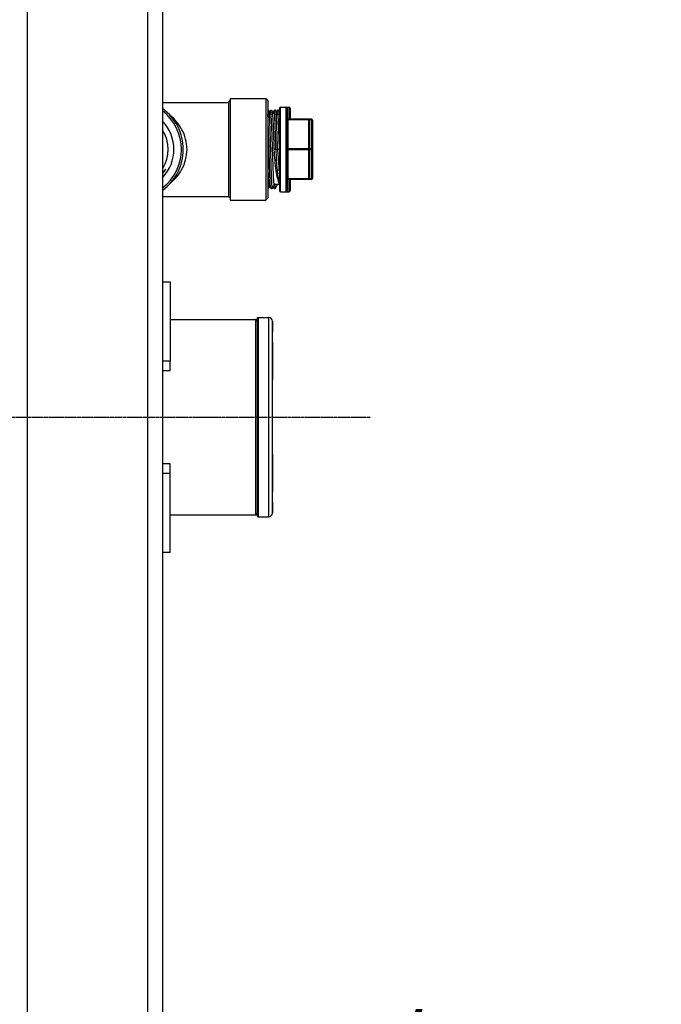
# Model space of a CAD drawing. Units: inches. Extents: x 0 to 2970, y 0 to 2100.
# Drawn here: x 1804 to 1975, y 852 to 1114 of the extents above; entities that cross this region are included whole.
import ezdxf

# ---------------------------------------------------------------- set-up
doc = ezdxf.new("R2010")
doc.units = ezdxf.units.IN
doc.header["$MEASUREMENT"] = 0
doc.linetypes.add('CENTER', pattern=[0.6, 0.375, -0.075, 0.075, -0.075])
doc.layers.get('Defpoints').update_dxf_attribs({"color": 251})
doc.layers.add('02___PRT_ALL_AXES', color=7, linetype='Continuous')
doc.layers.add('06___PRT_ALL_SURFS', color=7, linetype='Continuous')
doc.styles.add('Text_Std', font='arial.ttf')
doc.dimstyles.new('Dim_Std', dxfattribs={"dimscale": 10, "dimtxt": 2, "dimasz": 2, "dimexe": 2, "dimexo": 2, "dimgap": 0.5, "dimtad": 1, "dimdec": 0, "dimzin": 0, "dimdsep": 46, "dimtxsty": 'Text_Std', "dimblk": 'ARCHTICK', "dimcen": 0.09, "dimclrd": 256, "dimclre": 256, "dimclrt": 256, "dimadec": 0, "dimazin": 0, "dimtfac": 1, "dimtdec": 0, "dimtmove": 0, "dimatfit": 3, "dimldrblk": 'CLOSEDBLANK', "dimfxl": 0, "dimtolj": 1, "dimtzin": 0, "dimlwd": -1, "dimlwe": -1, "dimarcsym": 0})

# ---------------------------------------------------------------- blocks, each defined once
blk = doc.blocks.new('_ArchTick')
at = {"color": 0, "linetype": 'ByBlock', "const_width": 0.15}
blk.add_lwpolyline([(-0.5, -0.5), (0.5, 0.5)], dxfattribs=at)
blk = doc.blocks.new('*D44')
at = {"transparency": 16777216}
for p, q in [((1746.26, 903.12), (1746.26, 803.32)), ((1842.31, 661.12), (1842.31, 843.32)), ((1746.26, 823.32), (1842.31, 823.32)), ((1842.31, 823.32), (1961.58, 823.32))]:
    blk.add_line(p, q, dxfattribs=at)
at = {"layer": 'Defpoints', "color": 0, "linetype": 'Continuous', "transparency": 16777216}
for p in [(1746.26, 923.12), (1842.31, 823.32), (1842.31, 641.12)]:
    blk.add_point(p, dxfattribs=at)
at = {"linetype": 'Continuous', "transparency": 16777216, "xscale": 20, "yscale": 20, "zscale": 20, "rotation": 180}
blk.add_blockref('_ArchTick', (1746.26, 823.32), dxfattribs=at)
at = {"linetype": 'Continuous', "transparency": 16777216, "xscale": 20, "yscale": 20, "zscale": 20}
blk.add_blockref('_ArchTick', (1842.31, 823.32), dxfattribs=at)
at = {"linetype": 'Continuous', "transparency": 16777216, "insert": (1870.9, 849.01), "char_height": 20, "width": 104.059, "attachment_point": 1, "style": 'Text_Std'}
blk.add_mtext('\\A1;78/96', dxfattribs=at)
blk = doc.blocks.new('_ClosedBlank')
at = {"color": 0, "linetype": 'ByBlock', "lineweight": -2}
for p, q in [((-1, 0.167), (0, 0)), ((-1, 0.167), (-1, -0.167)), ((0, 0), (-1, -0.167))]:
    blk.add_line(p, q, dxfattribs=at)

msp = doc.modelspace()

# ---------------------------------------------------------------- linework, layer by layer
at = {"color": 7, "linetype": 'Continuous'}
for p, q in [((1806.31, 1741.12), (1806.31, 641.12)), ((1838.31, 1741.12), (1838.31, 641.12)), ((1842.31, 1741.12), (1842.31, 641.12)), ((1859.81, 1091.82), (1860.31, 1092.32)), ((1870.31, 1092.32), (1869.81, 1092.82)), ((1869.81, 1092.82), (1869.81, 1065.82)), ((1870.31, 1092.32), (1870.31, 1066.32)), ((1859.81, 1091.82), (1859.81, 1066.82)), ((1871.12, 1088.63), (1870.64, 1089.55)), ((1870.97, 1089.55), (1870.8, 1089.23)), ((1871.7, 1089.06), (1871.44, 1089.55)), ((1871.98, 1089.61), (1871.48, 1088.64)), ((1872.96, 1088.63), (1872.45, 1089.61)), ((1872.78, 1089.61), (1872.62, 1089.29)), ((1873.41, 1089.3), (1873.25, 1089.61)), ((1873.41, 1090.27), (1873.41, 1068.37)), ((1873.71, 1068.07), (1873.71, 1090.57)), ((1875.11, 1090.57), (1875.11, 1068.07)), ((1875.41, 1090.27), (1875.41, 1068.37)), ((1875.91, 1090.57), (1875.91, 1087.32)), ((1876.21, 1090.27), (1876.21, 1087.32)), ((1871.11, 1088.66), (1871.11, 1088.68)), ((1871.11, 1088.64), (1871.11, 1088.66)), ((1871.13, 1088.62), (1871.12, 1088.63)), ((1872.97, 1088.62), (1872.96, 1088.63)), ((1873.36, 1088.65), (1873.36, 1088.65)), ((1881.91, 1087.32), (1875.71, 1087.32)), ((1875.71, 1071.32), (1875.71, 1087.32)), ((1881.11, 1087.17), (1875.71, 1087.17)), ((1881.11, 1087.32), (1881.11, 1071.32)), ((1881.91, 1087.17), (1881.37, 1087.17)), ((1881.41, 1087.02), (1881.41, 1071.62)), ((1881.91, 1087.32), (1881.91, 1071.32)), ((1882.21, 1087.02), (1882.21, 1071.62)), ((1872.87, 1079.32), (1871.93, 1079.32)), ((1872.89, 1079.32), (1872.87, 1079.32)), ((1873.41, 1079.32), (1872.89, 1079.32)), ((1881.11, 1079.47), (1875.71, 1079.47)), ((1881.11, 1079.17), (1875.71, 1079.17)), ((1881.91, 1079.47), (1881.41, 1079.47)), ((1881.91, 1079.17), (1881.41, 1079.17)), ((1881.11, 1071.47), (1875.71, 1071.47)), ((1881.91, 1071.32), (1875.71, 1071.32)), ((1875.91, 1071.32), (1875.91, 1068.07)), ((1876.21, 1071.32), (1876.21, 1068.37)), ((1881.91, 1071.47), (1881.37, 1071.47)), ((1870.53, 1069.11), (1870.79, 1069.61)), ((1870.57, 1070.02), (1871.08, 1069.05)), ((1871.54, 1069.05), (1872.04, 1070)), ((1871.71, 1069.37), (1871.88, 1069.05)), ((1872.34, 1069.05), (1872.84, 1070)), ((1873.27, 1070.31), (1873.41, 1070.04)), ((1859.81, 1066.82), (1860.31, 1066.32)), ((1870.31, 1066.32), (1869.81, 1065.82)), ((1867.71, 1034.62), (1867.7, 1008.12)), ((1870.51, 1034.62), (1870.5, 1008.12)), ((1844.3, 1034.12), (1867.01, 1034.12)), ((1867.01, 1034.12), (1867, 1030.62)), ((1867.51, 1033.87), (1867.5, 1030.82)), ((1867.51, 1034.42), (1867.51, 1033.87)), ((1871.51, 1033.62), (1871.5, 1027.92)), ((1871.51, 1033.54), (1871.5, 1027.92)), ((1871.51, 1033.4), (1871.51, 1033.62)), ((1871.51, 1033.62), (1871.51, 1033.54)), ((1871.52, 1027.92), (1871.51, 1033.5)), ((1871.52, 1027.92), (1871.51, 1033.4)), ((1867, 1030.62), (1867.01, 982.12)), ((1867.5, 1030.82), (1867.5, 1008.12)), ((1871.5, 1027.92), (1871.5, 1008.12)), ((1871.51, 1027.92), (1871.5, 1008.12)), ((1871.52, 1008.12), (1871.51, 1027.92)), ((1867.5, 1008.12), (1867.51, 982.91)), ((1867.7, 1008.12), (1867.71, 981.62)), ((1870.5, 1008.12), (1870.51, 981.62)), ((1871.5, 1008.12), (1871.51, 988.32)), ((1871.5, 1008.12), (1871.5, 988.32)), ((1871.51, 988.32), (1871.52, 1008.12)), ((1871.5, 988.32), (1871.51, 982.74)), ((1871.5, 988.32), (1871.51, 982.84)), ((1871.51, 982.7), (1871.52, 988.32)), ((1844.3, 982.12), (1867.01, 982.12)), ((1867.51, 982.91), (1867.51, 982.04)), ((1871.51, 982.84), (1871.51, 982.62)), ((1871.51, 982.62), (1871.51, 982.84)), ((1871.51, 982.62), (1871.51, 982.7)), ((1867.51, 982.04), (1867.51, 981.82))]:
    msp.add_line(p, q, dxfattribs=at)
for points in [[(1870.64, 1089.55), (1870.63, 1089.56), (1870.6, 1089.61), (1870.53, 1089.67), (1870.41, 1089.7), (1870.31, 1089.68)], [(1871.44, 1089.55), (1871.43, 1089.56), (1871.4, 1089.61), (1871.33, 1089.67), (1871.21, 1089.7), (1871.09, 1089.67), (1871.01, 1089.61), (1870.98, 1089.56), (1870.97, 1089.55)], [(1872.45, 1089.61), (1872.42, 1089.65), (1872.36, 1089.71), (1872.25, 1089.75), (1872.13, 1089.74), (1872.04, 1089.69), (1872, 1089.63), (1871.98, 1089.61)], [(1873.25, 1089.61), (1873.22, 1089.65), (1873.16, 1089.71), (1873.05, 1089.75), (1872.93, 1089.74), (1872.84, 1089.69), (1872.8, 1089.63), (1872.78, 1089.61)], [(1870.31, 1068.97), (1870.42, 1069), (1870.49, 1069.06), (1870.53, 1069.1), (1870.53, 1069.11)], [(1871.08, 1069.05), (1871.08, 1069.04), (1871.12, 1068.99), (1871.2, 1068.94), (1871.32, 1068.91), (1871.44, 1068.94), (1871.51, 1069), (1871.54, 1069.05), (1871.54, 1069.05)], [(1871.88, 1069.05), (1871.88, 1069.04), (1871.92, 1068.99), (1872, 1068.94), (1872.12, 1068.91), (1872.24, 1068.94), (1872.31, 1069), (1872.34, 1069.05), (1872.34, 1069.05)]]:
    msp.add_lwpolyline(points, dxfattribs=at)
for centre, radius, start, end in [((1834.31, 1079.32), 13.5, 306.4133, 53.5867), ((1834.31, 1079.32), 13, 308.0856, 51.9144), ((1873.71, 1090.27), 0.3, 90, 180), ((1875.11, 1090.27), 0.3, 0, 90), ((1875.91, 1090.27), 0.3, 0, 90), ((1834.31, 1079.32), 11, 316.8585, 43.1415), ((1875.71, 1087.62), 0.3, 180, 270), ((1876.51, 1087.62), 0.3, 180, 270), ((1881.11, 1087.02), 0.3, 0, 90), ((1881.91, 1087.02), 0.3, 0, 90), ((1834.31, 1079.32), 9.5, 327.7057, 32.5167), ((1834.31, 1079.32), 10.28, 321.1901, 329.2961), ((1834.77, 1079.92), 10.22, 317.7566, 325.1039), ((1834.33, 1079.31), 10.26, 326.0039, 329.2939), ((1834.3, 1079.33), 10.3, 325.5176, 326.0054), ((1875.71, 1071.02), 0.3, 90, 180), ((1876.51, 1071.02), 0.3, 90, 180), ((1881.11, 1071.62), 0.3, 270, 0), ((1881.91, 1071.62), 0.3, 270, 0), ((1873.71, 1068.37), 0.3, 180, 270), ((1875.11, 1068.37), 0.3, 270, 0), ((1875.91, 1068.37), 0.3, 270, 0), ((1867.71, 1034.42), 0.2, 90, 180), ((1870.51, 1033.62), 1, 0, 90), ((1867.01, 1033.62), 0.5, 0, 90), ((1867.01, 982.62), 0.5, 270, 0), ((1870.51, 982.62), 1, 270, 0), ((1867.71, 981.82), 0.2, 180, 270)]:
    msp.add_arc(centre, radius, start, end, dxfattribs=at)
for points, knots in [([(1871.54, 1069.05), (1871.54, 1069.05), (1871.53, 1069.03), (1871.51, 1069.06), (1871.5, 1069.09), (1871.48, 1069.15), (1871.47, 1069.24), (1871.46, 1069.34), (1871.44, 1069.47), (1871.42, 1069.7), (1871.4, 1070.03), (1871.37, 1070.5), (1871.34, 1071.05), (1871.32, 1071.69), (1871.29, 1072.39), (1871.25, 1073.46), (1871.2, 1074.92), (1871.15, 1076.79), (1871.09, 1078.75), (1871.04, 1080.74), (1870.98, 1082.67), (1870.92, 1084.47), (1870.87, 1086.07), (1870.82, 1087.25), (1870.78, 1088.05), (1870.75, 1088.53), (1870.73, 1088.92), (1870.7, 1089.22), (1870.67, 1089.42), (1870.65, 1089.52), (1870.64, 1089.55)], [0, 0, 0, 0, 0.000993, 0.001835, 0.003654, 0.006613, 0.010739, 0.01603, 0.022478, 0.030072, 0.048625, 0.071519, 0.098537, 0.129421, 0.163879, 0.201579, 0.285231, 0.377174, 0.47388, 0.57164, 0.666699, 0.755404, 0.834349, 0.9005, 0.927962, 0.951319, 0.970349, 0.984874, 0.99477, 1, 1, 1, 1]), ([(1871.11, 1088.68), (1871.1, 1088.75), (1871.09, 1088.9), (1871.07, 1089.09), (1871.06, 1089.26), (1871.04, 1089.38), (1871.02, 1089.48), (1871.01, 1089.53), (1870.99, 1089.58), (1870.97, 1089.56), (1870.97, 1089.55)], [0, 0, 0, 0, 0.249942, 0.463691, 0.640586, 0.780086, 0.881894, 0.946245, 0.975663, 1, 1, 1, 1]), ([(1871.54, 1088.77), (1871.53, 1088.87), (1871.51, 1089.05), (1871.49, 1089.28), (1871.47, 1089.44), (1871.45, 1089.53), (1871.44, 1089.55)], [0, 0, 0, 0, 0.386896, 0.683469, 0.887885, 1, 1, 1, 1]), ([(1872.45, 1079.32), (1872.43, 1080.01), (1872.4, 1081.37), (1872.34, 1083.33), (1872.29, 1084.88), (1872.25, 1086.02), (1872.22, 1086.77), (1872.19, 1087.45), (1872.16, 1088.04), (1872.13, 1088.55), (1872.11, 1088.91), (1872.09, 1089.15), (1872.07, 1089.29), (1872.06, 1089.41), (1872.05, 1089.5), (1872.03, 1089.57), (1872.02, 1089.6), (1872, 1089.63), (1871.99, 1089.61), (1871.98, 1089.61)], [0, 0, 0, 0, 0.200936, 0.393591, 0.57009, 0.649983, 0.723189, 0.78896, 0.846619, 0.895576, 0.935336, 0.951639, 0.965503, 0.976896, 0.9858, 0.992212, 0.996172, 0.997987, 1, 1, 1, 1]), ([(1872.89, 1079.32), (1872.87, 1079.97), (1872.84, 1081.24), (1872.78, 1083.09), (1872.73, 1084.8), (1872.68, 1086.32), (1872.63, 1087.44), (1872.59, 1088.19), (1872.56, 1088.64), (1872.54, 1089.01), (1872.51, 1089.29), (1872.48, 1089.48), (1872.47, 1089.58), (1872.45, 1089.61)], [0, 0, 0, 0, 0.188602, 0.370418, 0.53897, 0.688217, 0.812826, 0.864464, 0.908352, 0.944105, 0.971415, 0.990064, 1, 1, 1, 1]), ([(1872.92, 1088.72), (1872.92, 1088.8), (1872.91, 1088.94), (1872.89, 1089.14), (1872.87, 1089.31), (1872.86, 1089.44), (1872.84, 1089.54), (1872.83, 1089.59), (1872.8, 1089.63), (1872.79, 1089.62), (1872.78, 1089.61)], [0, 0, 0, 0, 0.249891, 0.463645, 0.640579, 0.780124, 0.88203, 0.946455, 0.975911, 1, 1, 1, 1]), ([(1873.36, 1088.65), (1873.35, 1088.78), (1873.34, 1089), (1873.31, 1089.28), (1873.28, 1089.48), (1873.27, 1089.58), (1873.25, 1089.61)], [0, 0, 0, 0, 0.390424, 0.688558, 0.891958, 1, 1, 1, 1]), ([(1848.81, 1079.32), (1848.81, 1080.24), (1848.57, 1082.07), (1847.29, 1085.3), (1845.62, 1087.29), (1844.36, 1088.33)], [0, 0, 0, 0, 0.26877, 0.526926, 1, 1, 1, 1]), ([(1871.08, 1069.05), (1871.06, 1069.08), (1871.05, 1069.16), (1871.03, 1069.31), (1871, 1069.53), (1870.98, 1069.81), (1870.96, 1070.16), (1870.92, 1070.75), (1870.88, 1071.63), (1870.84, 1072.84), (1870.79, 1074.22), (1870.74, 1075.74), (1870.68, 1077.93), (1870.6, 1080.68), (1870.51, 1083.79), (1870.42, 1086.41), (1870.35, 1087.96), (1870.31, 1088.6)], [0, 0, 0, 0, 0.004308, 0.012096, 0.023359, 0.038038, 0.056037, 0.077238, 0.12865, 0.190881, 0.262236, 0.340768, 0.42433, 0.597336, 0.762452, 0.901721, 1, 1, 1, 1]), ([(1871.57, 1079.32), (1871.55, 1079.9), (1871.51, 1081.05), (1871.46, 1082.71), (1871.41, 1084.26), (1871.35, 1085.63), (1871.31, 1086.64), (1871.27, 1087.32), (1871.24, 1087.73), (1871.21, 1088.06), (1871.19, 1088.32), (1871.16, 1088.49), (1871.14, 1088.59), (1871.13, 1088.62)], [0, 0, 0, 0, 0.187801, 0.368926, 0.536964, 0.685937, 0.810571, 0.862348, 0.906464, 0.94254, 0.970267, 0.989434, 1, 1, 1, 1]), ([(1871.48, 1088.63), (1871.49, 1088.63), (1871.5, 1088.62), (1871.52, 1088.56), (1871.55, 1088.42), (1871.57, 1088.2), (1871.6, 1087.9), (1871.63, 1087.51), (1871.65, 1087.04), (1871.68, 1086.5), (1871.72, 1085.64), (1871.77, 1084.43), (1871.82, 1082.84), (1871.88, 1081.11), (1871.91, 1079.92), (1871.93, 1079.32)], [0, 0, 0, 0, 0.001916, 0.005815, 0.020488, 0.044463, 0.077578, 0.119544, 0.169965, 0.228361, 0.294177, 0.445468, 0.618047, 0.805279, 1, 1, 1, 1]), ([(1873.41, 1079.32), (1873.39, 1079.9), (1873.36, 1081.05), (1873.3, 1082.71), (1873.25, 1084.26), (1873.2, 1085.63), (1873.15, 1086.64), (1873.11, 1087.32), (1873.08, 1087.73), (1873.06, 1088.06), (1873.03, 1088.32), (1873, 1088.49), (1872.98, 1088.59), (1872.97, 1088.62)], [0, 0, 0, 0, 0.187802, 0.368923, 0.536958, 0.685932, 0.810569, 0.862347, 0.906464, 0.94254, 0.970267, 0.989434, 1, 1, 1, 1]), ([(1875.41, 1087.32), (1875.41, 1087.27), (1875.49, 1087.21), (1875.6, 1087.18), (1875.67, 1087.17), (1875.71, 1087.17)], [0, 0, 0, 0, 0.387211, 0.675626, 1, 1, 1, 1]), ([(1881.11, 1087.17), (1881.15, 1087.17), (1881.22, 1087.16), (1881.33, 1087.13), (1881.41, 1087.06), (1881.41, 1087.02)], [0, 0, 0, 0, 0.324374, 0.612789, 1, 1, 1, 1]), ([(1881.91, 1087.17), (1881.95, 1087.17), (1882.02, 1087.16), (1882.13, 1087.13), (1882.21, 1087.06), (1882.21, 1087.02)], [0, 0, 0, 0, 0.324374, 0.612789, 1, 1, 1, 1]), ([(1844.34, 1070.29), (1845.6, 1071.33), (1847.28, 1073.32), (1848.57, 1076.56), (1848.81, 1078.39), (1848.81, 1079.32)], [0, 0, 0, 0, 0.47296, 0.731119, 1, 1, 1, 1]), ([(1872.03, 1070), (1872.02, 1070), (1872.01, 1070.02), (1871.99, 1070.08), (1871.97, 1070.21), (1871.94, 1070.43), (1871.91, 1070.74), (1871.88, 1071.13), (1871.85, 1071.6), (1871.83, 1072.14), (1871.79, 1073), (1871.74, 1074.21), (1871.68, 1075.8), (1871.63, 1077.52), (1871.59, 1078.71), (1871.57, 1079.32)], [0, 0, 0, 0, 0.001954, 0.005872, 0.020563, 0.044548, 0.077667, 0.119633, 0.170052, 0.228443, 0.294253, 0.44553, 0.61809, 0.805301, 1, 1, 1, 1]), ([(1871.93, 1079.32), (1871.98, 1078.32), (1872.11, 1076.42), (1872.37, 1074.15), (1872.63, 1072.57), (1872.82, 1071.63), (1873.02, 1070.89), (1873.18, 1070.47), (1873.27, 1070.31)], [0, 0, 0, 0, 0.328451, 0.623515, 0.748512, 0.854269, 0.938523, 1, 1, 1, 1]), ([(1872.45, 1079.32), (1872.47, 1078.35), (1872.54, 1076.52), (1872.73, 1073.98), (1872.94, 1072.14), (1873.15, 1070.97), (1873.26, 1070.51), (1873.33, 1070.31)], [0, 0, 0, 0, 0.318407, 0.607067, 0.840755, 0.930605, 1, 1, 1, 1]), ([(1872.89, 1079.32), (1872.97, 1078.06), (1873.13, 1075.76), (1873.31, 1073.46), (1873.41, 1072.42)], [0, 0, 0, 0, 0.544134, 1, 1, 1, 1]), ([(1875.71, 1079.47), (1875.67, 1079.47), (1875.6, 1079.48), (1875.49, 1079.51), (1875.41, 1079.57), (1875.41, 1079.62)], [0, 0, 0, 0, 0.324374, 0.612789, 1, 1, 1, 1]), ([(1875.41, 1079.02), (1875.41, 1079.06), (1875.49, 1079.13), (1875.6, 1079.16), (1875.67, 1079.17), (1875.71, 1079.17)], [0, 0, 0, 0, 0.387211, 0.675626, 1, 1, 1, 1]), ([(1881.41, 1079.32), (1881.41, 1079.36), (1881.33, 1079.43), (1881.22, 1079.46), (1881.15, 1079.47), (1881.11, 1079.47)], [0, 0, 0, 0, 0.387204, 0.675622, 1, 1, 1, 1]), ([(1881.11, 1079.17), (1881.15, 1079.17), (1881.22, 1079.18), (1881.33, 1079.21), (1881.41, 1079.27), (1881.41, 1079.32)], [0, 0, 0, 0, 0.324374, 0.612789, 1, 1, 1, 1]), ([(1882.21, 1079.32), (1882.21, 1079.36), (1882.13, 1079.43), (1882.02, 1079.46), (1881.95, 1079.47), (1881.91, 1079.47)], [0, 0, 0, 0, 0.387204, 0.675622, 1, 1, 1, 1]), ([(1881.91, 1079.17), (1881.95, 1079.17), (1882.02, 1079.18), (1882.13, 1079.21), (1882.21, 1079.27), (1882.21, 1079.32)], [0, 0, 0, 0, 0.324374, 0.612789, 1, 1, 1, 1]), ([(1870.31, 1074.15), (1870.33, 1073.61), (1870.36, 1072.83), (1870.41, 1071.86), (1870.44, 1071.27), (1870.47, 1070.79), (1870.5, 1070.43), (1870.54, 1070.18), (1870.55, 1070.06), (1870.57, 1070.02)], [0, 0, 0, 0, 0.395505, 0.561704, 0.703827, 0.819999, 0.908707, 0.968862, 1, 1, 1, 1]), ([(1875.71, 1071.47), (1875.67, 1071.47), (1875.6, 1071.46), (1875.49, 1071.43), (1875.41, 1071.36), (1875.41, 1071.32)], [0, 0, 0, 0, 0.324374, 0.612789, 1, 1, 1, 1]), ([(1881.41, 1071.62), (1881.41, 1071.57), (1881.33, 1071.51), (1881.22, 1071.48), (1881.15, 1071.47), (1881.11, 1071.47)], [0, 0, 0, 0, 0.387218, 0.675639, 1, 1, 1, 1]), ([(1882.21, 1071.62), (1882.21, 1071.57), (1882.13, 1071.51), (1882.02, 1071.48), (1881.95, 1071.47), (1881.91, 1071.47)], [0, 0, 0, 0, 0.387218, 0.675639, 1, 1, 1, 1]), ([(1870.53, 1069.11), (1870.53, 1069.1), (1870.51, 1069.09), (1870.49, 1069.13), (1870.48, 1069.18), (1870.46, 1069.28), (1870.44, 1069.4), (1870.43, 1069.57), (1870.41, 1069.76), (1870.4, 1069.9), (1870.39, 1069.98)], [0, 0, 0, 0, 0.024575, 0.053922, 0.118144, 0.219848, 0.359294, 0.536162, 0.749961, 1, 1, 1, 1]), ([(1871.88, 1069.05), (1871.87, 1069.07), (1871.85, 1069.13), (1871.83, 1069.28), (1871.81, 1069.43), (1871.8, 1069.54)], [0, 0, 0, 0, 0.122969, 0.330453, 1, 1, 1, 1]), ([(1872.34, 1069.05), (1872.34, 1069.05), (1872.32, 1069.03), (1872.3, 1069.08), (1872.29, 1069.13), (1872.27, 1069.24), (1872.25, 1069.38), (1872.24, 1069.55), (1872.22, 1069.77), (1872.21, 1069.92), (1872.2, 1070)], [0, 0, 0, 0, 0.022949, 0.052806, 0.117793, 0.220167, 0.360016, 0.537016, 0.750603, 1, 1, 1, 1]), ([(1873.33, 1070.31), (1873.33, 1070.28), (1873.36, 1070.2), (1873.39, 1070.12), (1873.41, 1070.06)], [0, 0, 0, 0, 0.270207, 1, 1, 1, 1])]:
    msp.add_open_spline(points, degree=3, knots=knots, dxfattribs=at)
at = {"layer": '02___PRT_ALL_AXES', "color": 7, "linetype": 'Continuous'}
for p, q in [((1860.31, 1092.82), (1869.81, 1092.82)), ((1860.31, 1092.82), (1860.31, 1065.82)), ((1842.31, 1091.82), (1859.81, 1091.82)), ((1873.71, 1090.57), (1875.91, 1090.57)), ((1871.48, 1088.63), (1871.12, 1088.63)), ((1873.41, 1088.63), (1872.96, 1088.63)), ((1870.58, 1070), (1870.31, 1070)), ((1873.41, 1070), (1872.03, 1070)), ((1842.31, 1066.82), (1859.81, 1066.82)), ((1873.71, 1068.07), (1875.91, 1068.07)), ((1860.31, 1065.82), (1869.81, 1065.82)), ((1867.71, 1034.62), (1870.51, 1034.62)), ((1867.71, 981.62), (1870.51, 981.62))]:
    msp.add_line(p, q, dxfattribs=at)
at = {"layer": '02___PRT_ALL_AXES', "color": 7, "linetype": 'CENTER'}
msp.add_line((1761.51, 1008.12), (1897.51, 1008.12), dxfattribs=at)
at = {"layer": '06___PRT_ALL_SURFS', "color": 7, "linetype": 'Continuous'}
for p, q in [((1842.31, 1044.12), (1844.31, 1044.12)), ((1844.31, 1044.12), (1844.3, 1038.12)), ((1844.3, 1038.12), (1844.3, 1023.03)), ((1844.3, 1023.03), (1842.31, 1023.03)), ((1844.3, 1020.55), (1844.3, 1023.03)), ((1842.31, 1020.55), (1844.3, 1020.55)), ((1844.3, 995.71), (1842.31, 995.71)), ((1844.3, 993.23), (1844.3, 995.71)), ((1842.31, 993.23), (1844.3, 993.23)), ((1844.3, 978.12), (1844.3, 993.23)), ((1844.31, 972.12), (1844.3, 978.12)), ((1844.31, 972.12), (1842.31, 972.12))]:
    msp.add_line(p, q, dxfattribs=at)

# ---------------------------------------------------------------- dimensions: what is measured, and where the dimension line sits
at = {"color": 2, "linetype": 'Continuous'}
dim = msp.add_linear_dim(base=(1842.31, 823.32), p1=(1746.26, 923.12), p2=(1842.31, 641.12), text='78/96', dimstyle='Dim_Std', dxfattribs=at)
dim.commit()
dim.dimension.update_dxf_attribs({"geometry": '*D44', "text_midpoint": (1922.93, 823.32), "dimtype": 160})

doc.saveas('drawing.dxf')
